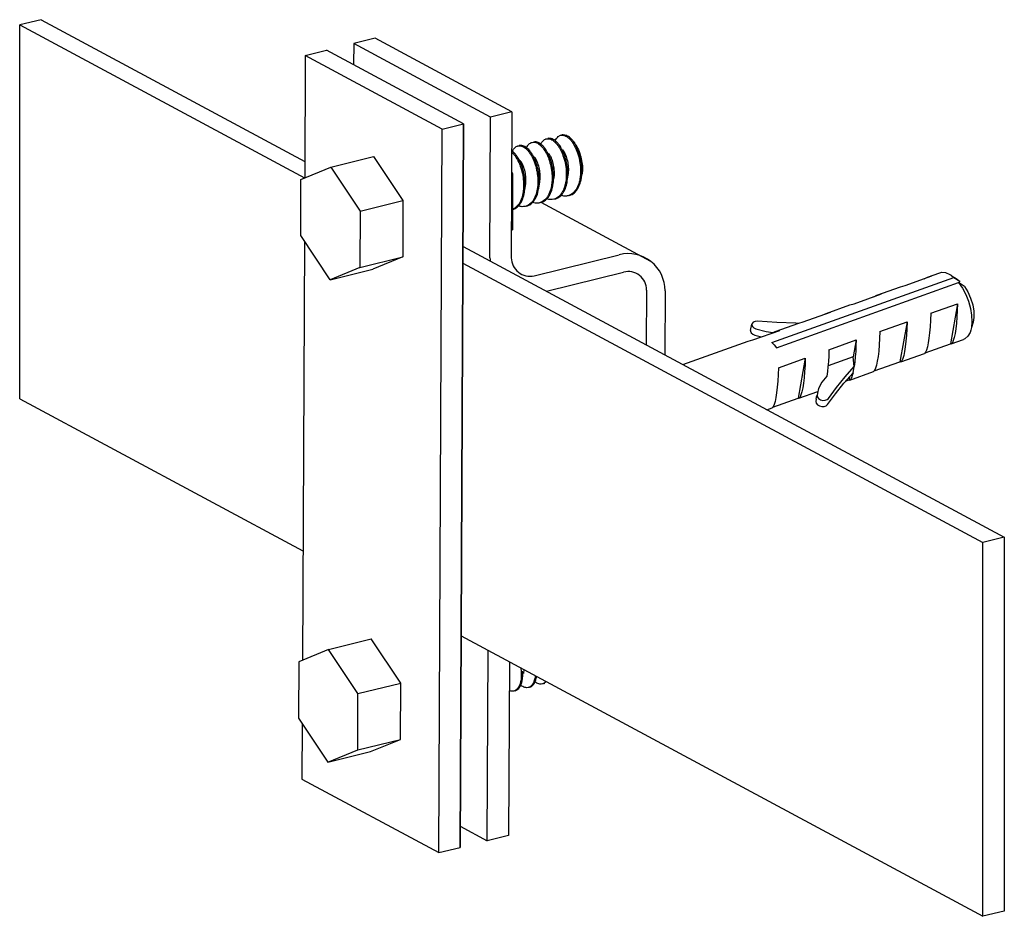
# Model space of a CAD drawing. Units: millimetres. Extents: x 291277 to 335578, y 184040 to 213740.
# Drawn here: x 323907 to 328168, y 202211 to 206090 of the extents above; entities that cross this region are included whole.
import ezdxf

# ---------------------------------------------------------------- set-up
doc = ezdxf.new("R2010")
doc.units = ezdxf.units.MM
doc.header["$MEASUREMENT"] = 0
doc.layers.add('Кабели силовая сеть 1', color=7, linetype='Continuous', lineweight=25, true_color=0x000000)

msp = doc.modelspace()

# ---------------------------------------------------------------- linework, layer by layer
at = {"layer": 'Кабели силовая сеть 1', "lineweight": 30, "ltscale": 100}
for p, q in [((323999.39504, 206090.12215), (323906.96554, 206067.24792)), ((323906.96554, 206067.24792), (325139.02953, 205405.53713)), ((323906.96554, 204450.08154), (323906.96554, 206067.24792)), ((323999.39504, 206090.12215), (325140.65409, 205477.18042)), ((325352.30118, 205987.23008), (325351.87321, 205895.60658)), ((325444.73068, 206010.10431), (325352.30118, 205987.23008)), ((325944.89847, 205668.96088), (325352.30118, 205987.23008)), ((326037.32798, 205691.83511), (325444.73068, 206010.10431)), ((325142.7943, 205935.38183), (325140.32193, 205406.06697)), ((325142.7943, 205935.38183), (325235.22381, 205958.25606)), ((325735.3916, 205617.11262), (325142.7943, 205935.38183)), ((325827.82111, 205639.98685), (325235.22381, 205958.25606)), ((326037.32798, 205691.83511), (325944.89847, 205668.96088)), ((326037.32798, 205691.83511), (326034.37975, 205060.64429)), ((325735.3916, 205617.11262), (325827.82111, 205639.98685)), ((325827.82111, 205639.98685), (325813.19901, 202509.51919)), ((325813.19901, 202509.51919), (325827.82111, 205639.98685)), ((325942.05586, 205060.38126), (325944.89847, 205668.96088)), ((325720.7695, 202486.64495), (325735.3916, 205617.11262)), ((325252.93421, 205452.23497), (325437.79321, 205497.98343)), ((325437.79321, 205497.98343), (325565.52565, 205307.33572)), ((325124.06449, 205399.40186), (325252.93421, 205452.23497)), ((325252.93421, 205452.23497), (325380.66665, 205261.58725)), ((326036.07595, 205423.78637), (326039.9971, 205424.75677)), ((326036.1076, 205430.56207), (326039.9971, 205424.75677)), ((326039.9971, 205424.75677), (326038.85982, 205181.27595)), ((325122.92722, 205155.92104), (325124.06449, 205399.40186)), ((325380.66665, 205261.58725), (325565.52565, 205307.33572)), ((325565.52565, 205307.33572), (325564.38838, 205063.8549)), ((326638.5358, 205044.03477), (326162.89567, 205299.4892)), ((325380.66665, 205261.58725), (325379.52937, 205018.10644)), ((326034.93867, 205180.30556), (326038.85982, 205181.27595)), ((325250.65966, 204965.27333), (325122.92722, 205155.92104)), ((325139.04118, 205131.87006), (325130.57386, 203319.08853)), ((325825.34303, 205109.4511), (328167.7888, 203851.382)), ((326133.59731, 204982.61335), (326501.18927, 205073.58413)), ((325379.52937, 205018.10644), (325564.38838, 205063.8549)), ((325564.38838, 205063.8549), (325435.51866, 205011.02179)), ((325825.00516, 205037.11675), (328075.3593, 203828.50777)), ((325379.52937, 205018.10644), (325250.65966, 204965.27333)), ((325250.65966, 204965.27333), (325435.51866, 205011.02179)), ((326186.21593, 204915.63528), (326520.41987, 204998.34327)), ((327835.11452, 204976.47872), (327888.31768, 204995.4823)), ((327161.78078, 204693.10231), (327950.02394, 204974.65408)), ((327181.89311, 204671.24948), (327970.13627, 204952.80125)), ((327738.83718, 204940.0879), (327854.83457, 204981.52089)), ((327834.9622, 204976.41294), (327854.83457, 204981.52089)), ((327937.71575, 204984.47546), (327950.02394, 204974.65408)), ((327950.02394, 204974.65408), (327974.73826, 204958.28905)), ((327967.76989, 204963.65826), (327950.63059, 204975.52991)), ((327994.85059, 204936.43621), (327970.13627, 204952.80125)), ((327970.13627, 204952.80125), (327986.53163, 204928.78838)), ((327973.36963, 204950.66635), (327974.73826, 204958.28905)), ((326619.63743, 204920.31233), (326618.53107, 204683.44962)), ((326699.6244, 204917.52225), (326698.33088, 204640.59114)), ((327518.50246, 204861.38677), (327636.49216, 204903.53139)), ((327616.61979, 204898.42344), (327636.49216, 204903.53139)), ((327616.77212, 204898.48922), (327719.11714, 204935.04573)), ((327718.96481, 204934.97995), (327738.83718, 204940.0879)), ((327498.63009, 204856.27882), (327518.50246, 204861.38677)), ((327849.45502, 204819.89732), (327965.45241, 204861.33031)), ((327965.45241, 204861.33031), (327934.41683, 204688.47502)), ((327298.02718, 204782.63543), (327416.15745, 204824.83026)), ((327396.33208, 204819.75043), (327416.15745, 204824.83026)), ((327396.33256, 204819.75064), (327498.78242, 204856.3446)), ((327175.96212, 204741.03674), (327278.2023, 204777.55581)), ((327278.20181, 204777.55561), (327298.02718, 204782.63543)), ((327629.12031, 204741.19618), (327747.11, 204783.3408)), ((327747.11, 204783.3408), (327716.07442, 204610.48552)), ((328027.69956, 204783.31117), (328025.34916, 204758.2848)), ((328032.73005, 204781.79331), (328025.94921, 204758.11298)), ((327070.15699, 204746.06079), (327074.94588, 204772.73294)), ((327079.69019, 204704.64786), (327195.68216, 204746.07892)), ((327175.80979, 204740.97096), (327195.68216, 204746.07892)), ((328025.34916, 204758.2848), (328022.6731, 204746.66861)), ((326776.78535, 204598.4552), (327059.97014, 204699.60569)), ((327059.81781, 204699.53991), (327079.69019, 204704.64786)), ((327087.99517, 204725.55331), (327117.21391, 204718.05092)), ((327408.64503, 204662.44484), (327526.77529, 204704.63967)), ((327526.77529, 204704.63967), (327513.65194, 204631.54811)), ((327938.21645, 204687.8306), (327991.41961, 204706.83418)), ((327825.26661, 204649.48777), (327934.41683, 204688.47502)), ((327938.12254, 204687.80842), (327934.41683, 204688.47502)), ((327190.30803, 204584.45727), (327306.30001, 204625.88833)), ((327306.30001, 204625.88833), (327275.26442, 204453.03305)), ((327513.65194, 204631.54811), (327405.02208, 204592.74671)), ((327518.23419, 204589.62973), (327513.65194, 204631.54811)), ((327604.93189, 204570.78664), (327716.07442, 204610.48552)), ((327719.78013, 204609.81892), (327716.07442, 204610.48552)), ((327719.87404, 204609.8411), (327822.21906, 204646.39761)), ((327473.77455, 204518.15238), (327513.4453, 204562.95758)), ((327478.56345, 204544.82453), (327518.23419, 204589.62973)), ((327499.43449, 204531.10252), (327601.88435, 204567.69648)), ((327513.02798, 204562.48624), (327510.1257, 204550.98818)), ((327513.4453, 204562.95758), (327518.23419, 204589.62973)), ((327400.01377, 204548.25969), (327400.10393, 204547.4349)), ((327481.26745, 204526.61506), (327495.73971, 204531.78439)), ((327498.25674, 204545.80322), (327495.73971, 204531.78439)), ((327499.43419, 204531.10244), (327495.73971, 204531.78439)), ((327279.06405, 204452.38863), (327360.83937, 204481.59787)), ((323906.96554, 204450.08154), (325132.78151, 203791.72641)), ((327166.11961, 204414.04773), (327275.26442, 204453.03305)), ((327278.97013, 204452.36645), (327275.26442, 204453.03305)), ((327354.19519, 204448.04411), (327352.80366, 204437.8286)), ((327354.17858, 204447.99155), (327357.15679, 204464.57898)), ((327358.98408, 204474.71626), (327357.59255, 204464.50075)), ((327357.59255, 204464.50075), (327359.02643, 204457.46891)), ((327140.74386, 204402.98218), (327163.07207, 204410.95757)), ((328167.7888, 203851.382), (328075.3593, 203828.50777)), ((328167.7888, 203851.382), (328167.7888, 202234.21562)), ((328075.3593, 202211.34139), (328075.3593, 203828.50777)), ((325817.47044, 203423.99709), (328075.3593, 202211.34139)), ((325243.18614, 203365.25652), (325428.04515, 203411.00499)), ((325555.77759, 203220.35727), (325428.04515, 203411.00499)), ((325243.18614, 203365.25652), (325114.31643, 203312.42342)), ((325370.91858, 203174.60881), (325243.18614, 203365.25652)), ((325930.27638, 202538.49321), (325934.11985, 203361.34761)), ((325114.31643, 203312.42342), (325113.17915, 203068.9426)), ((326026.21148, 203311.88749), (326022.70588, 202561.36744)), ((325370.91858, 203174.60881), (325555.77759, 203220.35727)), ((325554.64031, 202976.87645), (325555.77759, 203220.35727)), ((325369.78131, 202931.12799), (325370.91858, 203174.60881)), ((325113.17915, 203068.9426), (325240.91159, 202878.29489)), ((325129.29312, 203044.89162), (325128.17221, 202804.91416)), ((325369.78131, 202931.12799), (325554.64031, 202976.87645)), ((325425.7706, 202924.04335), (325554.64031, 202976.87645)), ((325240.91159, 202878.29489), (325369.78131, 202931.12799)), ((325240.91159, 202878.29489), (325425.7706, 202924.04335)), ((325128.17221, 202804.91416), (325720.7695, 202486.64495)), ((325813.62697, 202601.14269), (325930.27638, 202538.49321)), ((326022.70588, 202561.36744), (325930.27638, 202538.49321)), ((325720.7695, 202486.64495), (325813.19901, 202509.51919)), ((328167.7888, 202234.21562), (328075.3593, 202211.34139))]:
    msp.add_line(p, q, dxfattribs=at)
at = {"layer": 'Кабели силовая сеть 1', "lineweight": 25, "ltscale": 100}
for p, q in [((326237.76543, 205585.29489), (326247.57132, 205589.95942)), ((326277.81992, 205400.4339), (326280.74149, 205417.99806)), ((326337.73793, 205405.24815), (326339.51514, 205419.82457)), ((326092.96092, 205354.68544), (326095.88248, 205372.2496)), ((326154.58058, 205369.93492), (326157.50215, 205387.49908)), ((326214.49859, 205374.74917), (326216.2758, 205389.32559)), ((326216.20025, 205385.18441), (326219.12182, 205402.74857)), ((326276.11826, 205389.99866), (326277.89547, 205404.57508)), ((326091.25925, 205344.2502), (326093.03646, 205358.82662)), ((326152.64677, 205358.10461), (326152.87892, 205359.49968))]:
    msp.add_line(p, q, dxfattribs=at)
at = {"layer": 'Кабели силовая сеть 1', "lineweight": 30, "ltscale": 100}
for points in [[(327888.31563, 204995.48157), (327897.04998, 204997.47048), (327913.84852, 204996.01322), (327931.76114, 204988.29621), (327937.71575, 204984.47546)], [(327820.90607, 204969.40201), (327832.03959, 204975.32801), (327834.9622, 204976.41294)], [(327986.53163, 204928.78838), (328000.91166, 204901.42387), (328012.66203, 204871.87051), (328021.26887, 204841.40603), (328026.34646, 204811.42223), (328027.69956, 204783.31117)], [(327994.85059, 204936.43621), (328009.84905, 204912.70678), (328022.18452, 204885.6074), (328031.03862, 204856.93283), (328035.82699, 204828.58234), (328036.2371, 204802.41177), (328032.72538, 204781.77991)], [(327602.56366, 204891.41251), (327613.69719, 204897.33851), (327616.61979, 204898.42344)], [(327965.45241, 204861.33031), (327964.46251, 204831.44426), (327962.77563, 204803.09592), (327960.4967, 204776.95432), (327957.71919, 204753.47786), (327954.51687, 204732.98429)], [(327379.28522, 204811.65991), (327379.54459, 204811.85672), (327396.33208, 204819.75043)], [(327849.45502, 204819.89732), (327848.46512, 204790.01127), (327846.77824, 204761.66293), (327844.49931, 204735.52133), (327841.7218, 204712.04488), (327838.51948, 204691.5513)], [(327100.07684, 204785.67314), (327089.99204, 204785.09829), (327081.61896, 204781.84201), (327076.27697, 204776.41739), (327074.95971, 204772.72472)], [(327275.3134, 204776.52392), (327265.16952, 204776.68533), (327182.72925, 204780.11842), (327100.07684, 204785.67314)], [(327747.11, 204783.3408), (327746.1201, 204753.45476), (327744.43322, 204725.10642), (327742.15429, 204698.96482), (327739.37678, 204675.48836), (327736.17446, 204654.99478)], [(327070.17082, 204746.05257), (327070.01892, 204743.00705), (327072.65408, 204736.01703), (327078.97833, 204729.8766), (327087.99517, 204725.55331)], [(327074.95971, 204772.72472), (327074.80781, 204769.6792), (327077.44297, 204762.68918), (327083.76723, 204756.54875), (327092.78407, 204752.22546)], [(327092.78407, 204752.22546), (327137.55822, 204740.72896), (327166.79959, 204736.64581)], [(327161.75367, 204733.96003), (327172.88719, 204739.88603), (327175.80979, 204740.97096)], [(327629.12031, 204741.19618), (327628.1304, 204711.31014), (327626.44353, 204682.9618), (327624.1646, 204656.8202), (327621.38709, 204633.34374), (327618.18476, 204612.85016)], [(327954.51687, 204732.98429), (327950.95301, 204715.79352), (327947.08733, 204702.27088), (327942.98091, 204692.84882), (327938.71863, 204688.06235), (327938.12254, 204687.80842)], [(328022.6731, 204746.66861), (328019.41558, 204737.15884), (328010.0644, 204720.689), (327997.63922, 204709.72169), (327991.42166, 204706.83492)], [(327161.78078, 204693.10231), (327171.97829, 204682.9631), (327181.89311, 204671.24948)], [(327526.77529, 204704.63967), (327525.96911, 204678.88053), (327524.63885, 204654.20501), (327522.85082, 204631.03427), (327520.66772, 204609.70242), (327518.14403, 204590.45452)], [(327838.51948, 204691.5513), (327834.95562, 204674.36053), (327831.08994, 204660.83789), (327826.98352, 204651.41583), (327822.72124, 204646.62936), (327822.12515, 204646.37543)], [(327408.64503, 204662.44484), (327407.83885, 204636.68571), (327406.50859, 204612.01018), (327404.72056, 204588.83944), (327402.53746, 204567.50759), (327400.01377, 204548.25969)], [(327736.17446, 204654.99478), (327732.6106, 204637.80401), (327728.74492, 204624.28138), (327724.6385, 204614.85932), (327720.37622, 204610.07285), (327719.78013, 204609.81892)], [(327306.30001, 204625.88833), (327305.3101, 204596.00229), (327303.62323, 204567.65395), (327301.3443, 204541.51235), (327298.56679, 204518.03589), (327295.36446, 204497.54231)], [(327618.18476, 204612.85016), (327614.6209, 204595.65939), (327610.75523, 204582.13676), (327606.6488, 204572.7147), (327602.38653, 204567.92823), (327601.79043, 204567.6743)], [(327190.30803, 204584.45727), (327189.31812, 204554.57123), (327187.63125, 204526.22289), (327185.35232, 204500.08129), (327182.57481, 204476.60483), (327179.37248, 204456.11125)], [(327400.10393, 204547.4349), (327378.59422, 204522.29493), (327364.28565, 204494.38079), (327358.98408, 204474.71626)], [(327407.61191, 204451.52433), (327441.67171, 204498.76737), (327478.56345, 204544.82453)], [(327510.1257, 204550.98818), (327506.69604, 204541.05958), (327503.11266, 204534.31375), (327499.43419, 204531.10244)], [(327295.36446, 204497.54231), (327291.8006, 204480.35154), (327287.93493, 204466.82891), (327283.8285, 204457.40685), (327279.56623, 204452.62037), (327278.97013, 204452.36645)], [(327402.82302, 204424.85218), (327436.88281, 204472.09522), (327473.77455, 204518.15238)], [(327179.37248, 204456.11125), (327175.80862, 204438.92048), (327171.94295, 204425.39785), (327167.83652, 204415.97579), (327163.57425, 204411.18932), (327162.97815, 204410.93539)], [(327352.80366, 204437.8286), (327354.23754, 204430.79677), (327359.54897, 204424.29456), (327367.90103, 204419.34655), (327377.97766, 204416.73239), (327388.19109, 204416.864), (327396.93198, 204419.72064), (327402.82302, 204424.85218)], [(327359.02643, 204457.46891), (327364.33787, 204450.96671), (327372.68992, 204446.0187), (327382.76656, 204443.40454), (327392.97999, 204443.53615), (327401.72088, 204446.39279), (327407.61191, 204451.52433)]]:
    msp.add_lwpolyline(points, dxfattribs=at)
for centre, radius, start, end in [((326539.62614, 204918.26959), 160, 359.73237912, 103.90014142), ((326102.05411, 205059.63393), 160, 179.73237913, 184.71662702), ((326114.37888, 205060.27062), 80, 179.73237912, 283.90014142), ((326539.6383, 204920.686), 80, 359.73237912, 103.90014142)]:
    msp.add_arc(centre, radius, start, end, dxfattribs=at)
at = {"layer": 'Кабели силовая сеть 1', "lineweight": 25, "ltscale": 100}
for points, start_tangent, end_tangent in [([(326224.34478, 205565.60491), (326224.90191, 205566.79923), (326237.76543, 205585.29489)], (0.005249753, 0.0114855737), (0.0090398567, 0.0087113543)), ([(326247.58234, 205589.91636), (326252.68545, 205590.7224)], (0.0026499582, 0.0006781798), (0.0027066261, 0.0001616709)), ([(326281.41403, 205585.161), (326266.03554, 205590.76561), (326251.24271, 205590.81876)], (-0.0144571778, 0.007764589), (-0.016203697, -0.0031508468)), ([(326252.68545, 205590.7224), (326270.0125, 205586.67183)], (0.0094336479, 0.000563486), (0.0084977954, -0.0042230445)), ([(326270.0125, 205586.67183), (326278.49037, 205581.39615)], (0.0047453881, -0.0023582569), (0.0041983013, -0.0031560179)), ([(326297.84983, 205570.25561), (326281.41403, 205585.161)], (-0.0076278714, 0.0089231285), (-0.0097666988, 0.0064147268)), ([(326038.69865, 205520.50996), (326046.2269, 205533.12033), (326059.02622, 205542.99991)], (0.0064936535, 0.0149659172), (0.015121112, 0.0061013228)), ([(326059.02622, 205542.99991), (326062.76372, 205544.18616)], (0.0019117253, 0.0007713754), (0.0020168232, 0.0004796454)), ([(326062.76372, 205544.18616), (326074.39338, 205544.57095)], (0.0059776185, 0.0014216106), (0.0060625638, -0.0009748952)), ([(326117.3836, 205519.03175), (326113.42738, 205523.99324), (326096.87371, 205539.20173), (326080.33728, 205546.13248), (326068.93086, 205545.70904)], (-0.0184478812, 0.0244437355), (-0.030070676, -0.007150252)), ([(326074.39338, 205544.57095), (326090.93656, 205537.52625), (326107.42004, 205522.2847)], (0.0212215789, -0.0034125521), (0.0137184583, -0.0163403485)), ([(326100.30696, 205535.73424), (326107.61988, 205548.08916), (326120.43374, 205558.16127)], (0.0064453197, 0.0148643968), (0.0149745272, 0.0061834382)), ([(326120.43374, 205558.16127), (326124.38857, 205559.43358)], (0.002018468, 0.0008334869), (0.0021374375, 0.0005082432)), ([(326124.38857, 205559.43358), (326135.79499, 205559.85702)], (0.0058651248, 0.0013946185), (0.005950999, -0.0009144485)), ([(326179.00356, 205534.28146), (326174.57032, 205539.80361), (326158.10911, 205554.70504), (326141.51228, 205561.45179), (326130.56349, 205560.95634)], (-0.0184444655, 0.0244391215), (-0.0300915119, -0.0071575071)), ([(326135.79499, 205559.85702), (326152.33141, 205552.92626), (326168.88508, 205537.71778)], (0.0212308869, -0.0032624021), (0.013747276, -0.0163025797)), ([(326161.90038, 205550.93314), (326168.80848, 205562.79147), (326181.67787, 205573.24959)], (0.0063613673, 0.0146912609), (0.0147139104, 0.0063259607)), ([(326181.67787, 205573.24959), (326186.02119, 205574.68088)], (0.0022078359, 0.0009492163), (0.0023539817, 0.0005599134)), ([(326186.02119, 205574.68088), (326196.96998, 205575.17633)], (0.00563398, 0.0013400873), (0.0057218335, -0.0007962087)), ([(326240.62179, 205549.52987), (326236.49828, 205554.69128), (326219.30529, 205570.22919), (326202.29683, 205576.8149), (326192.16356, 205576.195)], (-0.0184483052, 0.0244480867), (-0.0301158646, -0.0072354647)), ([(326196.96998, 205575.17633), (326213.56681, 205568.42958), (326230.02802, 205553.52815)], (0.021116795, -0.0029384597), (0.0137584193, -0.0160912617)), ([(326230.02802, 205553.52815), (326235.77591, 205546.23136)], (0.003181484, -0.0037209282), (0.0028774221, -0.0039567373)), ([(326235.77591, 205546.23136), (326245.19777, 205531.38363), (326249.62614, 205522.89811)], (0.0084133015, -0.0115691139), (0.0062770612, -0.0128478548)), ([(326278.58239, 205418.00046), (326278.07167, 205438.2867), (326273.30295, 205472.46325), (326264.3223, 205504.1666), (326251.84967, 205532.02307), (326240.62179, 205549.52987)], (0.00143877, 0.0732743314), (-0.0441662704, 0.0585300815)), ([(326278.49037, 205581.39615), (326288.12185, 205572.68782), (326297.53789, 205561.28198)], (0.0117078953, -0.0088012565), (0.0085732796, -0.0118416127)), ([(326297.53789, 205561.28198), (326299.45343, 205558.56305)], (0.0010271364, -0.0014187046), (0.0009906863, -0.001444645)), ([(326302.245, 205564.78203), (326297.84983, 205570.25561)], (-0.0022255513, 0.0029473476), (-0.0024061751, 0.0028147577)), ([(326299.45343, 205558.56305), (326304.6905, 205550.33586)], (0.0029052162, -0.0042364634), (0.0026170984, -0.004418835)), ([(326304.19605, 205562.12537), (326302.245, 205564.78203)], (-0.0010088376, 0.0014120996), (-0.0010463831, 0.0013857487)), ([(326339.66986, 205421.79042), (326339.66951, 205453.8516), (326334.75641, 205488.49392), (326325.55299, 205520.48423), (326313.00771, 205548.10724), (326304.19605, 205562.12537)], (0.0057124267, 0.0773302679), (-0.0451327894, 0.0631736898)), ([(326304.23541, 205562.13943), (326317.4541, 205541.4221), (326330.47009, 205511.75982), (326338.81373, 205480.49431), (326342.18772, 205449.66192), (326340.44648, 205421.79704)], (0.0471615799, -0.0624317642), (-0.0127514588, -0.0771899582)), ([(326304.6905, 205550.33586), (326318.26628, 205521.95545), (326328.10437, 205489.2039), (326333.41542, 205453.59693), (326333.61502, 205421.79252)], (0.0358737717, -0.060571005), (-0.0046599973, -0.0701436923)), ([(326055.76396, 205503.78228), (326051.96381, 205508.5584), (326036.65617, 205522.98808)], (-0.0086174141, 0.0114179451), (-0.0117410557, 0.0083088318)), ([(326045.41849, 205507.48715), (326050.89799, 205500.5067)], (0.0030258593, -0.0035669899), (0.0027496329, -0.0037787896)), ([(326050.89799, 205500.5067), (326060.7834, 205484.83206), (326064.74887, 205477.18657)], (0.0084136574, -0.011562795), (0.0062777533, -0.0128415482)), ([(326093.72338, 205372.25459), (326093.23966, 205392.1394), (326088.60833, 205425.92976), (326079.62768, 205457.96153), (326067.07146, 205486.12736), (326055.76396, 205503.78228)], (0.0014374861, 0.0732728976), (-0.0441668584, 0.0585204284)), ([(326107.42004, 205522.2847), (326112.50711, 205515.77245)], (0.0028002204, -0.0033354023), (0.0025611506, -0.0035184647)), ([(326112.50711, 205515.77245), (326122.52367, 205499.86192), (326126.36212, 205492.44827)], (0.0084167862, -0.0115628365), (0.0062799787, -0.0128440209)), ([(326155.34305, 205387.50333), (326154.8516, 205407.50406), (326150.18089, 205441.4055), (326141.13369, 205473.52704), (326128.51313, 205501.70079), (326117.3836, 205519.03175)], (0.0014378686, 0.0732732132), (-0.0441665338, 0.0585213586)), ([(326168.88508, 205537.71778), (326174.13479, 205531.01083)], (0.0028937269, -0.0034316045), (0.0026392899, -0.0036267918)), ([(326174.13479, 205531.01083), (326183.97083, 205515.42533), (326187.98921, 205507.68307)], (0.0084163477, -0.011565361), (0.0062795289, -0.0128459137)), ([(326216.9627, 205402.75425), (326216.48609, 205422.53194), (326211.7773, 205456.7663), (326202.48764, 205489.50959), (326189.74007, 205517.65909), (326179.00356, 205534.28146)], (0.0014369902, 0.0732704842), (-0.0441647391, 0.0585187694)), ([(326187.98921, 205507.68307), (326196.59139, 205487.25158), (326205.63859, 205455.13004), (326210.3093, 205421.2286), (326210.82587, 205402.79293)], (0.0250434281, -0.0512308683), (-0.0007124184, -0.0570223261)), ([(326219.12417, 205402.74817), (326220.94284, 205420.46008), (326219.69688, 205448.10485), (326214.07245, 205474.68369), (326204.9066, 205497.70702), (326196.33514, 205511.39925)], (0.0100155011, 0.0590447076), (-0.0364168666, 0.0476433021)), ([(326249.62614, 205522.89811), (326257.94534, 205503.23413), (326267.235, 205470.49084), (326271.94379, 205436.25647), (326272.44554, 205418.04681)], (0.0250219838, -0.0512148603), (-0.0007107394, -0.0569984137)), ([(326280.74469, 205417.99752), (326282.33325, 205431.53162), (326281.80839, 205459.10958), (326276.81233, 205486.01962), (326268.12154, 205509.74027), (326257.96139, 205526.65379)], (0.0100015092, 0.0590524701), (-0.0362746443, 0.0476976352)), ([(326064.74887, 205477.18657), (326073.35349, 205456.74863), (326082.33125, 205424.95588), (326087.05622, 205390.93242), (326087.58652, 205372.28994)], (0.0250461566, -0.051233524), (-0.0007136492, -0.0570262261)), ([(326095.88247, 205372.2496), (326097.8204, 205398.41663), (326095.1635, 205426.00983), (326088.34352, 205451.74928), (326078.31276, 205473.22634), (326073.10526, 205480.9075)], (0.0100034112, 0.0590800913), (-0.0364529206, 0.0474940497)), ([(326126.36212, 205492.44827), (326135.08338, 205471.69163), (326144.0659, 205439.65496), (326148.69738, 205405.86377), (326149.20621, 205387.54573)], (0.0250515646, -0.0512362915), (-0.000711835, -0.0570300524)), ([(326157.50311, 205387.49892), (326159.43829, 205409.42488), (326157.4811, 205437.07474), (326151.24823, 205463.26308), (326141.63538, 205485.53798), (326134.71658, 205496.15058)], (0.0100061774, 0.0589944669), (-0.0364909756, 0.0475562265)), ([(326272.44554, 205418.04681), (326271.7335, 205403.05013)], (-0.0000986533, -0.0079115923), (-0.0006581988, -0.0078767473)), ([(326277.89547, 205404.57508), (326278.58239, 205418.00046)], (0.0005893454, 0.0070527704), (0.0001390696, 0.0070826002)), ([(326333.35317, 205418.29962), (326331.96939, 205406.24783)], (-0.0005316462, -0.0063622766), (-0.0009336099, -0.0063244293)), ([(326333.61502, 205421.79252), (326333.35317, 205418.29962)], (-0.0001222956, -0.0018408312), (-0.0001535897, -0.0018380273)), ([(326339.51514, 205419.82457), (326339.66986, 205421.79042)], (0.0000864712, 0.0010348122), (0.0000765103, 0.0010357353)), ([(326087.58652, 205372.28994), (326086.8745, 205357.30167)], (-0.0000989541, -0.0079072186), (-0.000657826, -0.0078722854)), ([(326093.03646, 205358.82662), (326093.72338, 205372.25459)], (0.0005894606, 0.0070541481), (0.0001389743, 0.0070839297)), ([(326148.49416, 205372.55116), (326147.10872, 205360.48881)], (-0.0005321176, -0.0063679173), (-0.0009348631, -0.0063298664)), ([(326149.20621, 205387.54573), (326148.49416, 205372.55116)], (-0.0000987369, -0.0079105005), (-0.0006581042, -0.0078756148)), ([(326153.81173, 205365.9866), (326154.65613, 205374.07611)], (0.0005344972, 0.0042503603), (0.0003566826, 0.0042684653)), ([(326154.65613, 205374.07611), (326155.34305, 205387.50333)], (0.0005894272, 0.0070537492), (0.0001390032, 0.0070835474)), ([(326208.10447, 205371.82914), (326199.97797, 205342.19942), (326186.85307, 205318.75806), (326169.50486, 205303.20313)], (-0.0071615508, -0.0419930728), (-0.0370447992, -0.0215442367)), ([(326209.26943, 205379.71114), (326208.10447, 205371.82914)], (-0.0005235996, -0.0041637012), (-0.0007054082, -0.004136291)), ([(326210.11383, 205387.80064), (326209.26943, 205379.71114)], (-0.0003566826, -0.0042684653), (-0.0005344972, -0.0042503603)), ([(326210.82587, 205402.79293), (326210.11383, 205387.80064)], (-0.0000988164, -0.0079093114), (-0.0006580033, -0.0078744072)), ([(326213.78078, 205370.62624), (326214.5008, 205374.74881)], (0.0004056645, 0.0021664679), (0.0003530297, 0.0021754097)), ([(326216.2758, 205389.32559), (326216.9627, 205402.75425)], (0.0005894928, 0.007054534), (0.0001389378, 0.0070842773)), ([(326224.27451, 205314.6678), (326230.40625, 205316.6169), (326248.01485, 205328.16065), (326262.34697, 205347.38498), (326272.61276, 205373.62337), (326276.12054, 205389.99829)], (0.0496387891, 0.0122021512), (0.008138, 0.0501484682)), ([(326270.34833, 205390.98933), (326266.5663, 205372.52826), (326256.6198, 205346.66855), (326242.39229, 205327.16038), (326224.67089, 205315.26338)], (-0.0070890982, -0.048004106), (-0.0451407894, -0.0183055373)), ([(326271.7335, 205403.05013), (326270.34833, 205390.98933)], (-0.0005320489, -0.0063670953), (-0.0009346579, -0.0063290725)), ([(326331.96939, 205406.24783), (326328.07046, 205387.34791), (326317.80467, 205361.10952), (326303.47256, 205341.88519), (326285.86395, 205330.34144)], (-0.0071223353, -0.0482478903), (-0.0455449842, -0.017963269)), ([(326285.88287, 205329.91607), (326292.45991, 205332.04082), (326310.01938, 205343.78324), (326324.1881, 205363.04402), (326334.27386, 205389.02643), (326337.7402, 205405.24778)], (0.0496545427, 0.0122069806), (0.0081390622, 0.0501551476)), ([(326085.49205, 205345.25862), (326081.47968, 205325.93763), (326070.88055, 205299.30165), (326056.05916, 205280.00669), (326039.10805, 205269.23368)], (-0.0071425456, -0.0484026505), (-0.045761376, -0.0177946848)), ([(326039.36123, 205268.9054), (326045.65644, 205270.91187), (326063.52761, 205282.77248), (326077.94174, 205302.48073), (326087.88901, 205328.37874), (326091.26141, 205344.24985)], (0.049675763, 0.0121608663), (0.0081425943, 0.0501743492)), ([(326086.8745, 205357.30167), (326085.49205, 205345.25862)], (-0.0005312503, -0.0063575382), (-0.0009326061, -0.0063199609)), ([(326100.99561, 205284.16336), (326114.04716, 205289.47859), (326131.39537, 205305.03352), (326144.52027, 205328.47488), (326152.64677, 205358.10461)], (0.0488799193, 0.0122648152), (0.0084030152, 0.0492726279)), ([(326146.89582, 205359.08562), (326143.34671, 205342.10328), (326133.39944, 205316.20527), (326118.98531, 205296.49702), (326101.11414, 205284.63641)], (-0.0073815636, -0.0473848584), (-0.0447367905, -0.0177760099)), ([(326147.10872, 205360.48881), (326146.89582, 205359.08562)], (-0.0001091998, -0.0007393811), (-0.0001150488, -0.0007385388)), ([(326152.87893, 205359.49968), (326153.81173, 205365.9866)], (0.0005529391, 0.0034067712), (0.0004306615, 0.0034246509)), ([(326162.61496, 205299.40789), (326169.21319, 205301.53884), (326186.93459, 205313.43585), (326201.1621, 205332.94401), (326211.1086, 205358.80372), (326213.78078, 205370.62624)], (0.0475088888, 0.0116628332), (0.0089497171, 0.0477963298)), ([(326279.73221, 205328.39234), (326265.26402, 205327.00667), (326249.76908, 205330.01628)], (-0.0155708354, -0.0038276052), (-0.0152063945, 0.005069851)), ([(326285.86395, 205330.34144), (326279.73221, 205328.39234)], (-0.0031506549, -0.0012426409), (-0.0032967475, -0.0008104027)), ([(326156.45331, 205297.8879), (326149.23219, 205296.64656), (326126.67389, 205299.46795), (326125.68624, 205299.80046)], (-0.015992755, -0.0040128582), (-0.015548374, 0.005369328)), ([(326169.50486, 205303.20313), (326156.45331, 205297.8879)], (-0.0064217652, -0.0037347221), (-0.0072215361, -0.001812008)), ([(326218.07266, 205313.13243), (326204.57366, 205311.7178), (326188.20741, 205314.74938)], (-0.0155223008, -0.0038105291), (-0.015166479, 0.0050344019)), ([(326224.67089, 205315.26338), (326218.07266, 205313.13243)], (-0.00338264, -0.0013717315), (-0.0035533701, -0.0008723076)), ([(326094.81893, 205282.62994), (326080.72337, 205281.24285), (326064.93102, 205284.26092)], (-0.0155364677, -0.0038034022), (-0.0151669313, 0.0050481957))]:
    msp.add_spline(points, degree=3, dxfattribs=dict(at, start_tangent=start_tangent, end_tangent=end_tangent))
at = {"layer": 'Кабели силовая сеть 1', "lineweight": 30, "ltscale": 100}
for points, start_tangent, end_tangent in [([(326037.07783, 205516.17334), (326045.41849, 205507.48715)], (0.0047036591, -0.0042598067), (0.0041041374, -0.0048381024)), ([(326101.11414, 205284.63641), (326094.81893, 205282.62994)], (-0.0032323265, -0.0012843538), (-0.0033863489, -0.0008289945)), ([(326077.59794, 203261.96498), (326077.01271, 203240.70008)], (0.0003884593, -0.0111989605), (-0.0010629624, -0.0111680303)), ([(326077.12643, 203270.32323), (326077.59794, 203261.96498)], (0.0003401717, -0.0043932792), (0.0001529112, -0.0044083032)), ([(326082.07715, 203233.60453), (326083.19884, 203242.48108), (326083.2884, 203271.84817)], (0.0032293897, 0.0199502182), (-0.0015569486, 0.0201078159)), ([(326117.78154, 203204.15975), (326130.58277, 203214.66382), (326139.86528, 203232.92042), (326143.69676, 203248.85403)], (0.0258971719, 0.0113227778), (0.0045038973, 0.0278246996)), ([(326137.94113, 203250.02814), (326133.75217, 203231.54294), (326124.53664, 203213.29)], (-0.0028707753, -0.0205904027), (-0.012788493, -0.0166421148)), ([(326056.33622, 203188.98865), (326069.0769, 203199.5628), (326078.29432, 203217.81797), (326082.07715, 203233.60453)], (0.0257339224, 0.0114558449), (0.0044882448, 0.0277270542)), ([(326076.32404, 203234.79649), (326072.01313, 203215.93469), (326062.80259, 203197.89128)], (-0.0028820216, -0.0207009307), (-0.0129257709, -0.0166761002)), ([(326107.12138, 203201.13889), (326096.57707, 203200.58033), (326080.05123, 203207.07571), (326074.66625, 203210.9474)], (-0.0180581752, -0.0043108175), (-0.0143787558, 0.0114810283)), ([(326077.01271, 203240.70008), (326076.32404, 203234.79649)], (-0.0002965471, -0.0031156762), (-0.0004316557, -0.0031004886)), ([(326124.53664, 203213.29), (326111.79947, 203202.71571), (326107.12138, 203201.13889)], (-0.0069663073, -0.0090655002), (-0.0111258275, -0.002655939)), ([(326113.28147, 203202.6606), (326117.78154, 203204.15975)], (0.002441623, 0.0005819504), (0.0022837828, 0.0009985169)), ([(326168.73917, 203216.38514), (326158.03988, 203215.85162), (326141.44608, 203222.47), (326136.29186, 203226.19291)], (-0.0180465249, -0.0043013122), (-0.014377372, 0.0114767711)), ([(326174.89628, 203217.90359), (326179.00437, 203219.23618)], (0.0022226509, 0.0005276874), (0.0020934497, 0.0008775327)), ([(326045.52921, 203185.89716), (326034.57218, 203185.38583), (326029.27123, 203186.58898)], (-0.0084437739, -0.0020168642), (-0.0082237471, 0.0025867183)), ([(326062.80259, 203197.89128), (326050.05237, 203187.40875), (326045.52921, 203185.89716)], (-0.0069346395, -0.0089466805), (-0.0110121569, -0.0026303433)), ([(326051.66325, 203187.41413), (326056.33622, 203188.98865)], (0.0025386478, 0.0006059749), (0.0023670797, 0.0010537413))]:
    msp.add_spline(points, degree=3, dxfattribs=dict(at, start_tangent=start_tangent, end_tangent=end_tangent))
for points in [[(326074.89714, 203285.73964), (326076.15364, 203277.50673), (326077.09993, 203270.66546), (326077.12643, 203270.32323)], [(326138.14316, 203251.77178), (326138.02922, 203250.78802), (326137.94145, 203250.0305), (326137.94113, 203250.02814)]]:
    msp.add_open_spline(points, degree=3, dxfattribs=at)
for points, knots in [([(326088.09588, 203278.65092), (326088.06318, 203277.26265), (326087.77354, 203270.68974), (326086.77618, 203262.15643), (326086.73447, 203261.91277)], [1.2206915898, 1.2206915898, 1.2206915898, 1.2206915898, 1.26515249425, 1.41979617276, 1.41979617276, 1.41979617276, 1.41979617276]), ([(326184.72304, 203226.75489), (326182.70815, 203224.41291), (326176.83601, 203218.39945), (326168.75661, 203216.38929), (326168.73917, 203216.38514)], [0.06098512517, 0.06098512517, 0.06098512517, 0.06098512517, 0.20698990585, 0.26628007084, 0.26628007084, 0.26628007084, 0.26628007084])]:
    msp.add_open_spline(points, degree=3, knots=knots, dxfattribs=at)

doc.saveas('drawing.dxf')
